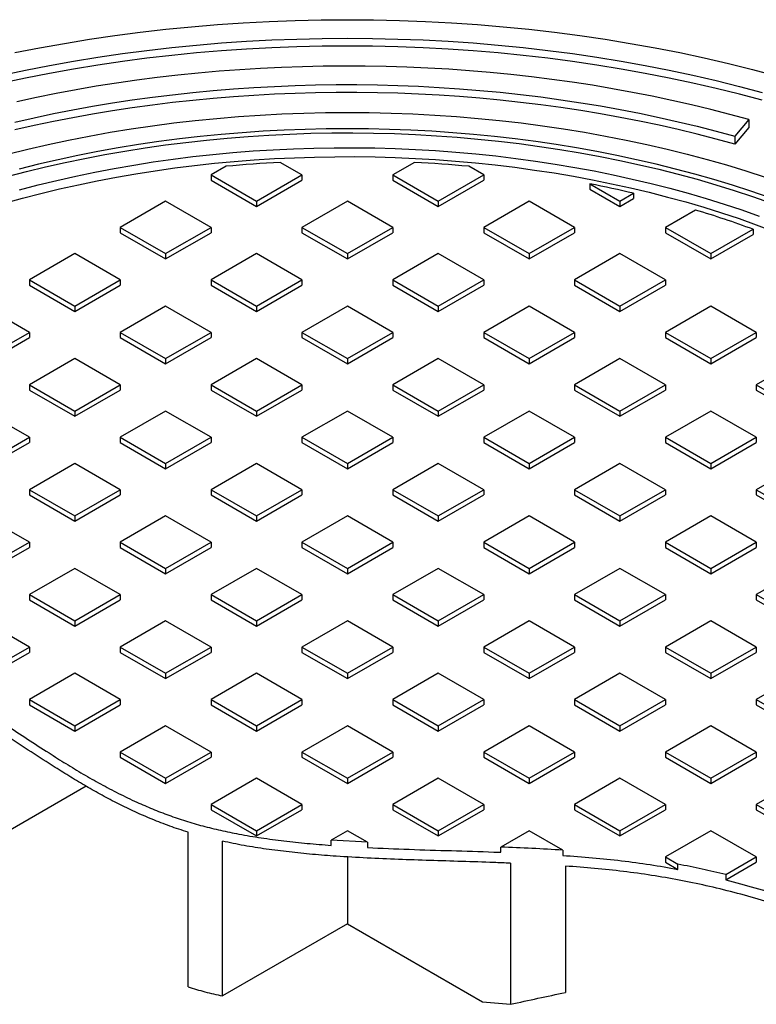
# Model space of a CAD drawing. Units: millimetres. Extents: x 200 to 8200, y 200 to 5740.
# Drawn here: x 7037 to 7389, y 3867 to 4338 of the extents above; entities that cross this region are included whole.
import ezdxf

# ---------------------------------------------------------------- set-up
doc = ezdxf.new("R2010")
doc.units = ezdxf.units.MM
doc.header["$LTSCALE"] = 20

msp = doc.modelspace()

# ---------------------------------------------------------------- linework, layer by layer
at = {"color": 7, "linetype": 'Continuous', "lineweight": 25}
for p, q in [((7385.65, 4290.21), (7378.91, 4282.23)), ((7385.65, 4286.44), (7378.91, 4278.46)), ((7385.65, 4290.21), (7385.65, 4286.44)), ((7378.91, 4282.23), (7378.91, 4278.46)), ((7135.34, 4267.81), (7128.17, 4263.67)), ((7171.68, 4263.67), (7161.24, 4269.7)), ((7225.64, 4269.7), (7215.2, 4263.67)), ((7258.71, 4263.67), (7251.55, 4267.81)), ((7128.17, 4263.67), (7128.17, 4261.16)), ((7128.17, 4263.67), (7149.93, 4251.11)), ((7149.93, 4251.11), (7171.68, 4263.67)), ((7171.68, 4263.67), (7171.68, 4261.16)), ((7215.2, 4263.67), (7236.96, 4251.11)), ((7215.2, 4263.67), (7215.2, 4261.16)), ((7236.96, 4251.11), (7258.71, 4263.67)), ((7258.71, 4263.67), (7258.71, 4261.16)), ((7128.17, 4261.16), (7149.93, 4248.6)), ((7149.93, 4248.6), (7171.68, 4261.16)), ((7215.2, 4261.16), (7236.96, 4248.6)), ((7236.96, 4248.6), (7258.71, 4261.16)), ((7309.59, 4259.42), (7323.98, 4251.11)), ((7309.59, 4259.42), (7309.59, 4256.9)), ((7309.59, 4256.9), (7323.98, 4248.6)), ((7323.98, 4251.11), (7330.51, 4254.88)), ((7330.51, 4254.88), (7330.51, 4252.36)), ((7106.41, 4251.11), (7084.66, 4238.55)), ((7128.17, 4238.55), (7106.41, 4251.11)), ((7149.93, 4251.11), (7149.93, 4248.6)), ((7193.44, 4251.11), (7171.68, 4238.55)), ((7215.2, 4238.55), (7193.44, 4251.11)), ((7236.96, 4251.11), (7236.96, 4248.6)), ((7280.47, 4251.11), (7258.71, 4238.55)), ((7302.23, 4238.55), (7280.47, 4251.11)), ((7323.98, 4248.6), (7330.51, 4252.36)), ((7323.98, 4251.11), (7323.98, 4248.6)), ((7360.19, 4246.89), (7345.74, 4238.55)), ((7084.66, 4238.55), (7106.41, 4225.99)), ((7084.66, 4238.55), (7084.66, 4236.04)), ((7084.66, 4236.04), (7106.41, 4223.48)), ((7106.41, 4225.99), (7128.17, 4238.55)), ((7106.41, 4223.48), (7128.17, 4236.04)), ((7128.17, 4238.55), (7128.17, 4236.04)), ((7171.68, 4238.55), (7171.68, 4236.04)), ((7171.68, 4238.55), (7193.44, 4225.99)), ((7171.68, 4236.04), (7193.44, 4223.48)), ((7193.44, 4225.99), (7215.2, 4238.55)), ((7193.44, 4223.48), (7215.2, 4236.04)), ((7215.2, 4238.55), (7215.2, 4236.04)), ((7258.71, 4238.55), (7258.71, 4236.04)), ((7258.71, 4238.55), (7280.47, 4225.99)), ((7258.71, 4236.04), (7280.47, 4223.48)), ((7280.47, 4225.99), (7302.23, 4238.55)), ((7280.47, 4223.48), (7302.23, 4236.04)), ((7302.23, 4238.55), (7302.23, 4236.04)), ((7345.74, 4238.55), (7367.5, 4225.99)), ((7345.74, 4238.55), (7345.74, 4236.04)), ((7345.74, 4236.04), (7367.5, 4223.48)), ((7367.5, 4225.99), (7387.73, 4237.67)), ((7367.5, 4223.48), (7387.73, 4235.15)), ((7387.73, 4237.67), (7387.73, 4235.15)), ((7062.9, 4225.99), (7041.14, 4213.43)), ((7084.66, 4213.43), (7062.9, 4225.99)), ((7106.41, 4225.99), (7106.41, 4223.48)), ((7149.93, 4225.99), (7128.17, 4213.43)), ((7171.68, 4213.43), (7149.93, 4225.99)), ((7193.44, 4225.99), (7193.44, 4223.48)), ((7236.96, 4225.99), (7215.2, 4213.43)), ((7258.71, 4213.43), (7236.96, 4225.99)), ((7280.47, 4225.99), (7280.47, 4223.48)), ((7323.98, 4225.99), (7302.23, 4213.43)), ((7345.74, 4213.43), (7323.98, 4225.99)), ((7367.5, 4225.99), (7367.5, 4223.48)), ((7041.14, 4213.43), (7041.14, 4210.92)), ((7041.14, 4213.43), (7062.9, 4200.87)), ((7041.14, 4210.92), (7062.9, 4198.36)), ((7062.9, 4200.87), (7084.66, 4213.43)), ((7062.9, 4198.36), (7084.66, 4210.92)), ((7084.66, 4213.43), (7084.66, 4210.92)), ((7128.17, 4213.43), (7128.17, 4210.92)), ((7128.17, 4213.43), (7149.93, 4200.87)), ((7128.17, 4210.92), (7149.93, 4198.36)), ((7149.93, 4200.87), (7171.68, 4213.43)), ((7149.93, 4198.36), (7171.68, 4210.92)), ((7171.68, 4213.43), (7171.68, 4210.92)), ((7215.2, 4213.43), (7215.2, 4210.92)), ((7215.2, 4213.43), (7236.96, 4200.87)), ((7215.2, 4210.92), (7236.96, 4198.36)), ((7236.96, 4200.87), (7258.71, 4213.43)), ((7236.96, 4198.36), (7258.71, 4210.92)), ((7258.71, 4213.43), (7258.71, 4210.92)), ((7302.23, 4213.43), (7302.23, 4210.92)), ((7302.23, 4213.43), (7323.98, 4200.87)), ((7302.23, 4210.92), (7323.98, 4198.36)), ((7323.98, 4200.87), (7345.74, 4213.43)), ((7323.98, 4198.36), (7345.74, 4210.92)), ((7345.74, 4213.43), (7345.74, 4210.92)), ((7041.14, 4188.31), (7019.38, 4200.87)), ((7062.9, 4200.87), (7062.9, 4198.36)), ((7106.41, 4200.87), (7084.66, 4188.31)), ((7128.17, 4188.31), (7106.41, 4200.87)), ((7149.93, 4200.87), (7149.93, 4198.36)), ((7193.44, 4200.87), (7171.68, 4188.31)), ((7215.2, 4188.31), (7193.44, 4200.87)), ((7236.96, 4200.87), (7236.96, 4198.36)), ((7280.47, 4200.87), (7258.71, 4188.31)), ((7302.23, 4188.31), (7280.47, 4200.87)), ((7323.98, 4200.87), (7323.98, 4198.36)), ((7367.5, 4200.87), (7345.74, 4188.31)), ((7389.26, 4188.31), (7367.5, 4200.87)), ((7019.38, 4175.75), (7041.14, 4188.31)), ((7041.14, 4188.31), (7041.14, 4185.8)), ((7084.66, 4188.31), (7106.41, 4175.75)), ((7084.66, 4188.31), (7084.66, 4185.8)), ((7106.41, 4175.75), (7128.17, 4188.31)), ((7128.17, 4188.31), (7128.17, 4185.8)), ((7171.68, 4188.31), (7193.44, 4175.75)), ((7171.68, 4188.31), (7171.68, 4185.8)), ((7193.44, 4175.75), (7215.2, 4188.31)), ((7215.2, 4188.31), (7215.2, 4185.8)), ((7258.71, 4188.31), (7258.71, 4185.8)), ((7258.71, 4188.31), (7280.47, 4175.75)), ((7280.47, 4175.75), (7302.23, 4188.31)), ((7302.23, 4188.31), (7302.23, 4185.8)), ((7345.74, 4188.31), (7367.5, 4175.75)), ((7345.74, 4188.31), (7345.74, 4185.8)), ((7367.5, 4175.75), (7389.26, 4188.31)), ((7389.26, 4188.31), (7389.26, 4185.8)), ((7019.38, 4173.24), (7041.14, 4185.8)), ((7084.66, 4185.8), (7106.41, 4173.24)), ((7106.41, 4173.24), (7128.17, 4185.8)), ((7171.68, 4185.8), (7193.44, 4173.24)), ((7193.44, 4173.24), (7215.2, 4185.8)), ((7258.71, 4185.8), (7280.47, 4173.24)), ((7280.47, 4173.24), (7302.23, 4185.8)), ((7345.74, 4185.8), (7367.5, 4173.24)), ((7367.5, 4173.24), (7389.26, 4185.8)), ((7062.9, 4175.75), (7041.14, 4163.19)), ((7084.66, 4163.19), (7062.9, 4175.75)), ((7106.41, 4175.75), (7106.41, 4173.24)), ((7149.93, 4175.75), (7128.17, 4163.19)), ((7171.68, 4163.19), (7149.93, 4175.75)), ((7193.44, 4175.75), (7193.44, 4173.24)), ((7236.96, 4175.75), (7215.2, 4163.19)), ((7258.71, 4163.19), (7236.96, 4175.75)), ((7280.47, 4175.75), (7280.47, 4173.24)), ((7323.98, 4175.75), (7302.23, 4163.19)), ((7345.74, 4163.19), (7323.98, 4175.75)), ((7367.5, 4175.75), (7367.5, 4173.24)), ((7411.01, 4175.75), (7389.26, 4163.19)), ((7041.14, 4163.19), (7062.9, 4150.63)), ((7041.14, 4163.19), (7041.14, 4160.68)), ((7041.14, 4160.68), (7062.9, 4148.11)), ((7062.9, 4150.63), (7084.66, 4163.19)), ((7062.9, 4148.11), (7084.66, 4160.68)), ((7084.66, 4163.19), (7084.66, 4160.68)), ((7128.17, 4163.19), (7149.93, 4150.63)), ((7128.17, 4163.19), (7128.17, 4160.68)), ((7128.17, 4160.68), (7149.93, 4148.11)), ((7149.93, 4150.63), (7171.68, 4163.19)), ((7149.93, 4148.11), (7171.68, 4160.68)), ((7171.68, 4163.19), (7171.68, 4160.68)), ((7215.2, 4163.19), (7215.2, 4160.68)), ((7215.2, 4163.19), (7236.96, 4150.63)), ((7215.2, 4160.68), (7236.96, 4148.11)), ((7236.96, 4150.63), (7258.71, 4163.19)), ((7236.96, 4148.11), (7258.71, 4160.68)), ((7258.71, 4163.19), (7258.71, 4160.68)), ((7302.23, 4163.19), (7323.98, 4150.63)), ((7302.23, 4163.19), (7302.23, 4160.68)), ((7302.23, 4160.68), (7323.98, 4148.11)), ((7323.98, 4150.63), (7345.74, 4163.19)), ((7323.98, 4148.11), (7345.74, 4160.68)), ((7345.74, 4163.19), (7345.74, 4160.68)), ((7389.26, 4163.19), (7411.01, 4150.63)), ((7389.26, 4163.19), (7389.26, 4160.68)), ((7389.26, 4160.68), (7411.01, 4148.11)), ((7041.14, 4138.07), (7019.38, 4150.63)), ((7062.9, 4150.63), (7062.9, 4148.11)), ((7106.41, 4150.63), (7084.66, 4138.07)), ((7128.17, 4138.07), (7106.41, 4150.63)), ((7149.93, 4150.63), (7149.93, 4148.11)), ((7193.44, 4150.63), (7171.68, 4138.07)), ((7215.2, 4138.07), (7193.44, 4150.63)), ((7236.96, 4150.63), (7236.96, 4148.11)), ((7280.47, 4150.63), (7258.71, 4138.07)), ((7302.23, 4138.07), (7280.47, 4150.63)), ((7323.98, 4150.63), (7323.98, 4148.11)), ((7367.5, 4150.63), (7345.74, 4138.07)), ((7389.26, 4138.07), (7367.5, 4150.63)), ((7019.38, 4125.51), (7041.14, 4138.07)), ((7019.38, 4122.99), (7041.14, 4135.55)), ((7041.14, 4138.07), (7041.14, 4135.55)), ((7084.66, 4138.07), (7106.41, 4125.51)), ((7084.66, 4138.07), (7084.66, 4135.55)), ((7084.66, 4135.55), (7106.41, 4122.99)), ((7106.41, 4125.51), (7128.17, 4138.07)), ((7106.41, 4122.99), (7128.17, 4135.55)), ((7128.17, 4138.07), (7128.17, 4135.55)), ((7171.68, 4138.07), (7193.44, 4125.51)), ((7171.68, 4138.07), (7171.68, 4135.55)), ((7171.68, 4135.55), (7193.44, 4122.99)), ((7193.44, 4125.51), (7215.2, 4138.07)), ((7193.44, 4122.99), (7215.2, 4135.55)), ((7215.2, 4138.07), (7215.2, 4135.55)), ((7258.71, 4138.07), (7258.71, 4135.55)), ((7258.71, 4138.07), (7280.47, 4125.51)), ((7258.71, 4135.55), (7280.47, 4122.99)), ((7280.47, 4125.51), (7302.23, 4138.07)), ((7280.47, 4122.99), (7302.23, 4135.55)), ((7302.23, 4138.07), (7302.23, 4135.55)), ((7345.74, 4138.07), (7367.5, 4125.51)), ((7345.74, 4138.07), (7345.74, 4135.55)), ((7345.74, 4135.55), (7367.5, 4122.99)), ((7367.5, 4125.51), (7389.26, 4138.07)), ((7367.5, 4122.99), (7389.26, 4135.55)), ((7389.26, 4138.07), (7389.26, 4135.55)), ((7062.9, 4125.51), (7041.14, 4112.95)), ((7084.66, 4112.95), (7062.9, 4125.51)), ((7106.41, 4125.51), (7106.41, 4122.99)), ((7149.93, 4125.51), (7128.17, 4112.95)), ((7171.68, 4112.95), (7149.93, 4125.51)), ((7193.44, 4125.51), (7193.44, 4122.99)), ((7236.96, 4125.51), (7215.2, 4112.95)), ((7258.71, 4112.95), (7236.96, 4125.51)), ((7280.47, 4125.51), (7280.47, 4122.99)), ((7323.98, 4125.51), (7302.23, 4112.95)), ((7345.74, 4112.95), (7323.98, 4125.51)), ((7367.5, 4125.51), (7367.5, 4122.99)), ((7411.01, 4125.51), (7389.26, 4112.95)), ((7041.14, 4112.95), (7041.14, 4110.43)), ((7041.14, 4112.95), (7062.9, 4100.39)), ((7062.9, 4100.39), (7084.66, 4112.95)), ((7084.66, 4112.95), (7084.66, 4110.43)), ((7128.17, 4112.95), (7128.17, 4110.43)), ((7128.17, 4112.95), (7149.93, 4100.39)), ((7149.93, 4100.39), (7171.68, 4112.95)), ((7171.68, 4112.95), (7171.68, 4110.43)), ((7215.2, 4112.95), (7215.2, 4110.43)), ((7215.2, 4112.95), (7236.96, 4100.39)), ((7236.96, 4100.39), (7258.71, 4112.95)), ((7258.71, 4112.95), (7258.71, 4110.43)), ((7302.23, 4112.95), (7302.23, 4110.43)), ((7302.23, 4112.95), (7323.98, 4100.39)), ((7323.98, 4100.39), (7345.74, 4112.95)), ((7345.74, 4112.95), (7345.74, 4110.43)), ((7389.26, 4112.95), (7389.26, 4110.43)), ((7389.26, 4112.95), (7411.01, 4100.39)), ((7041.14, 4110.43), (7062.9, 4097.87)), ((7062.9, 4097.87), (7084.66, 4110.43)), ((7128.17, 4110.43), (7149.93, 4097.87)), ((7149.93, 4097.87), (7171.68, 4110.43)), ((7215.2, 4110.43), (7236.96, 4097.87)), ((7236.96, 4097.87), (7258.71, 4110.43)), ((7302.23, 4110.43), (7323.98, 4097.87)), ((7323.98, 4097.87), (7345.74, 4110.43)), ((7389.26, 4110.43), (7411.01, 4097.87)), ((7041.14, 4087.83), (7019.38, 4100.39)), ((7062.9, 4100.39), (7062.9, 4097.87)), ((7106.41, 4100.39), (7084.66, 4087.83)), ((7128.17, 4087.83), (7106.41, 4100.39)), ((7149.93, 4100.39), (7149.93, 4097.87)), ((7193.44, 4100.39), (7171.68, 4087.83)), ((7215.2, 4087.83), (7193.44, 4100.39)), ((7236.96, 4100.39), (7236.96, 4097.87)), ((7280.47, 4100.39), (7258.71, 4087.83)), ((7302.23, 4087.83), (7280.47, 4100.39)), ((7323.98, 4100.39), (7323.98, 4097.87)), ((7367.5, 4100.39), (7345.74, 4087.83)), ((7389.26, 4087.83), (7367.5, 4100.39)), ((7019.38, 4075.27), (7041.14, 4087.83)), ((7019.38, 4072.75), (7041.14, 4085.31)), ((7041.14, 4087.83), (7041.14, 4085.31)), ((7084.66, 4087.83), (7106.41, 4075.27)), ((7084.66, 4087.83), (7084.66, 4085.31)), ((7084.66, 4085.31), (7106.41, 4072.75)), ((7106.41, 4075.27), (7128.17, 4087.83)), ((7106.41, 4072.75), (7128.17, 4085.31)), ((7128.17, 4087.83), (7128.17, 4085.31)), ((7171.68, 4087.83), (7171.68, 4085.31)), ((7171.68, 4087.83), (7193.44, 4075.27)), ((7171.68, 4085.31), (7193.44, 4072.75)), ((7193.44, 4075.27), (7215.2, 4087.83)), ((7193.44, 4072.75), (7215.2, 4085.31)), ((7215.2, 4087.83), (7215.2, 4085.31)), ((7258.71, 4087.83), (7280.47, 4075.27)), ((7258.71, 4087.83), (7258.71, 4085.31)), ((7258.71, 4085.31), (7280.47, 4072.75)), ((7280.47, 4075.27), (7302.23, 4087.83)), ((7280.47, 4072.75), (7302.23, 4085.31)), ((7302.23, 4087.83), (7302.23, 4085.31)), ((7345.74, 4087.83), (7345.74, 4085.31)), ((7345.74, 4087.83), (7367.5, 4075.27)), ((7345.74, 4085.31), (7367.5, 4072.75)), ((7367.5, 4075.27), (7389.26, 4087.83)), ((7367.5, 4072.75), (7389.26, 4085.31)), ((7389.26, 4087.83), (7389.26, 4085.31)), ((7062.9, 4075.27), (7041.14, 4062.71)), ((7084.66, 4062.71), (7062.9, 4075.27)), ((7106.41, 4075.27), (7106.41, 4072.75)), ((7149.93, 4075.27), (7128.17, 4062.71)), ((7171.68, 4062.71), (7149.93, 4075.27)), ((7193.44, 4075.27), (7193.44, 4072.75)), ((7236.96, 4075.27), (7215.2, 4062.71)), ((7258.71, 4062.71), (7236.96, 4075.27)), ((7280.47, 4075.27), (7280.47, 4072.75)), ((7323.98, 4075.27), (7302.23, 4062.71)), ((7345.74, 4062.71), (7323.98, 4075.27)), ((7367.5, 4075.27), (7367.5, 4072.75)), ((7411.01, 4075.27), (7389.26, 4062.71)), ((7041.14, 4062.71), (7041.14, 4060.19)), ((7041.14, 4062.71), (7062.9, 4050.15)), ((7041.14, 4060.19), (7062.9, 4047.63)), ((7062.9, 4050.15), (7084.66, 4062.71)), ((7062.9, 4047.63), (7084.66, 4060.19)), ((7084.66, 4062.71), (7084.66, 4060.19)), ((7128.17, 4062.71), (7149.93, 4050.15)), ((7128.17, 4062.71), (7128.17, 4060.19)), ((7128.17, 4060.19), (7149.93, 4047.63)), ((7149.93, 4050.15), (7171.68, 4062.71)), ((7149.93, 4047.63), (7171.68, 4060.19)), ((7171.68, 4062.71), (7171.68, 4060.19)), ((7215.2, 4062.71), (7236.96, 4050.15)), ((7215.2, 4062.71), (7215.2, 4060.19)), ((7215.2, 4060.19), (7236.96, 4047.63)), ((7236.96, 4050.15), (7258.71, 4062.71)), ((7236.96, 4047.63), (7258.71, 4060.19)), ((7258.71, 4062.71), (7258.71, 4060.19)), ((7302.23, 4062.71), (7302.23, 4060.19)), ((7302.23, 4062.71), (7323.98, 4050.15)), ((7302.23, 4060.19), (7323.98, 4047.63)), ((7323.98, 4050.15), (7345.74, 4062.71)), ((7323.98, 4047.63), (7345.74, 4060.19)), ((7345.74, 4062.71), (7345.74, 4060.19)), ((7389.26, 4062.71), (7389.26, 4060.19)), ((7389.26, 4062.71), (7411.01, 4050.15)), ((7389.26, 4060.19), (7411.01, 4047.63)), ((7041.14, 4037.59), (7019.38, 4050.15)), ((7062.9, 4050.15), (7062.9, 4047.63)), ((7106.41, 4050.15), (7084.66, 4037.59)), ((7128.17, 4037.59), (7106.41, 4050.15)), ((7149.93, 4050.15), (7149.93, 4047.63)), ((7193.44, 4050.15), (7171.68, 4037.59)), ((7215.2, 4037.59), (7193.44, 4050.15)), ((7236.96, 4050.15), (7236.96, 4047.63)), ((7280.47, 4050.15), (7258.71, 4037.59)), ((7302.23, 4037.59), (7280.47, 4050.15)), ((7323.98, 4050.15), (7323.98, 4047.63)), ((7367.5, 4050.15), (7345.74, 4037.59)), ((7389.26, 4037.59), (7367.5, 4050.15)), ((7019.38, 4025.03), (7041.14, 4037.59)), ((7041.14, 4037.59), (7041.14, 4035.07)), ((7084.66, 4037.59), (7106.41, 4025.03)), ((7084.66, 4037.59), (7084.66, 4035.07)), ((7106.41, 4025.03), (7128.17, 4037.59)), ((7128.17, 4037.59), (7128.17, 4035.07)), ((7171.68, 4037.59), (7193.44, 4025.03)), ((7171.68, 4037.59), (7171.68, 4035.07)), ((7193.44, 4025.03), (7215.2, 4037.59)), ((7215.2, 4037.59), (7215.2, 4035.07)), ((7258.71, 4037.59), (7258.71, 4035.07)), ((7258.71, 4037.59), (7280.47, 4025.03)), ((7280.47, 4025.03), (7302.23, 4037.59)), ((7302.23, 4037.59), (7302.23, 4035.07)), ((7345.74, 4037.59), (7367.5, 4025.03)), ((7345.74, 4037.59), (7345.74, 4035.07)), ((7367.5, 4025.03), (7389.26, 4037.59)), ((7389.26, 4037.59), (7389.26, 4035.07)), ((7019.38, 4022.51), (7041.14, 4035.07)), ((7084.66, 4035.07), (7106.41, 4022.51)), ((7106.41, 4022.51), (7128.17, 4035.07)), ((7171.68, 4035.07), (7193.44, 4022.51)), ((7193.44, 4022.51), (7215.2, 4035.07)), ((7258.71, 4035.07), (7280.47, 4022.51)), ((7280.47, 4022.51), (7302.23, 4035.07)), ((7345.74, 4035.07), (7367.5, 4022.51)), ((7367.5, 4022.51), (7389.26, 4035.07)), ((7062.9, 4025.03), (7041.14, 4012.47)), ((7084.66, 4012.47), (7062.9, 4025.03)), ((7106.41, 4025.03), (7106.41, 4022.51)), ((7149.93, 4025.03), (7128.17, 4012.47)), ((7171.68, 4012.47), (7149.93, 4025.03)), ((7193.44, 4025.03), (7193.44, 4022.51)), ((7236.96, 4025.03), (7215.2, 4012.47)), ((7258.71, 4012.47), (7236.96, 4025.03)), ((7280.47, 4025.03), (7280.47, 4022.51)), ((7323.98, 4025.03), (7302.23, 4012.47)), ((7345.74, 4012.47), (7323.98, 4025.03)), ((7367.5, 4025.03), (7367.5, 4022.51)), ((7411.01, 4025.03), (7389.26, 4012.47)), ((7041.14, 4012.47), (7062.9, 3999.91)), ((7041.14, 4012.47), (7041.14, 4009.95)), ((7062.9, 3999.91), (7084.66, 4012.47)), ((7084.66, 4012.47), (7084.66, 4009.95)), ((7128.17, 4012.47), (7149.93, 3999.91)), ((7128.17, 4012.47), (7128.17, 4009.95)), ((7149.93, 3999.91), (7171.68, 4012.47)), ((7171.68, 4012.47), (7171.68, 4009.95)), ((7215.2, 4012.47), (7215.2, 4009.95)), ((7215.2, 4012.47), (7236.96, 3999.91)), ((7236.96, 3999.91), (7258.71, 4012.47)), ((7258.71, 4012.47), (7258.71, 4009.95)), ((7302.23, 4012.47), (7302.23, 4009.95)), ((7302.23, 4012.47), (7323.98, 3999.91)), ((7323.98, 3999.91), (7345.74, 4012.47)), ((7345.74, 4012.47), (7345.74, 4009.95)), ((7389.26, 4012.47), (7411.01, 3999.91)), ((7389.26, 4012.47), (7389.26, 4009.95)), ((7041.14, 4009.95), (7062.9, 3997.39)), ((7062.9, 3997.39), (7084.66, 4009.95)), ((7128.17, 4009.95), (7149.93, 3997.39)), ((7149.93, 3997.39), (7171.68, 4009.95)), ((7215.2, 4009.95), (7236.96, 3997.39)), ((7236.96, 3997.39), (7258.71, 4009.95)), ((7302.23, 4009.95), (7323.98, 3997.39)), ((7323.98, 3997.39), (7345.74, 4009.95)), ((7389.26, 4009.95), (7411.01, 3997.39)), ((7062.9, 3999.91), (7062.9, 3997.39)), ((7106.41, 3999.91), (7084.66, 3987.35)), ((7128.17, 3987.35), (7106.41, 3999.91)), ((7149.93, 3999.91), (7149.93, 3997.39)), ((7193.44, 3999.91), (7171.68, 3987.35)), ((7215.2, 3987.35), (7193.44, 3999.91)), ((7236.96, 3999.91), (7236.96, 3997.39)), ((7280.47, 3999.91), (7258.71, 3987.35)), ((7302.23, 3987.35), (7280.47, 3999.91)), ((7323.98, 3999.91), (7323.98, 3997.39)), ((7367.5, 3999.91), (7345.74, 3987.35)), ((7389.26, 3987.35), (7367.5, 3999.91)), ((7084.66, 3987.35), (7106.41, 3974.79)), ((7084.66, 3987.35), (7084.66, 3984.83)), ((7084.66, 3984.83), (7106.41, 3972.27)), ((7106.41, 3974.79), (7128.17, 3987.35)), ((7106.41, 3972.27), (7128.17, 3984.83)), ((7128.17, 3987.35), (7128.17, 3984.83)), ((7171.68, 3987.35), (7171.68, 3984.83)), ((7171.68, 3987.35), (7193.44, 3974.79)), ((7171.68, 3984.83), (7193.44, 3972.27)), ((7193.44, 3974.79), (7215.2, 3987.35)), ((7193.44, 3972.27), (7215.2, 3984.83)), ((7215.2, 3987.35), (7215.2, 3984.83)), ((7258.71, 3987.35), (7258.71, 3984.83)), ((7258.71, 3987.35), (7280.47, 3974.79)), ((7258.71, 3984.83), (7280.47, 3972.27)), ((7280.47, 3974.79), (7302.23, 3987.35)), ((7280.47, 3972.27), (7302.23, 3984.83)), ((7302.23, 3987.35), (7302.23, 3984.83)), ((7345.74, 3987.35), (7345.74, 3984.83)), ((7345.74, 3987.35), (7367.5, 3974.79)), ((7345.74, 3984.83), (7367.5, 3972.27)), ((7367.5, 3974.79), (7389.26, 3987.35)), ((7367.5, 3972.27), (7389.26, 3984.83)), ((7389.26, 3987.35), (7389.26, 3984.83)), ((7106.41, 3974.79), (7106.41, 3972.27)), ((7149.93, 3974.79), (7128.17, 3962.23)), ((7171.68, 3962.23), (7149.93, 3974.79)), ((7193.44, 3974.79), (7193.44, 3972.27)), ((7236.96, 3974.79), (7215.2, 3962.23)), ((7258.71, 3962.23), (7236.96, 3974.79)), ((7280.47, 3974.79), (7280.47, 3972.27)), ((7323.98, 3974.79), (7302.23, 3962.23)), ((7345.74, 3962.23), (7323.98, 3974.79)), ((7367.5, 3974.79), (7367.5, 3972.27)), ((7411.01, 3974.79), (7389.26, 3962.23)), ((7068.3, 3970.98), (7009.05, 3936.78)), ((7128.17, 3962.23), (7128.17, 3959.71)), ((7128.17, 3962.23), (7149.93, 3949.67)), ((7149.93, 3949.67), (7171.68, 3962.23)), ((7171.68, 3962.23), (7171.68, 3959.71)), ((7215.2, 3962.23), (7236.96, 3949.67)), ((7215.2, 3962.23), (7215.2, 3959.71)), ((7236.96, 3949.67), (7258.71, 3962.23)), ((7258.71, 3962.23), (7258.71, 3959.71)), ((7302.23, 3962.23), (7323.98, 3949.67)), ((7302.23, 3962.23), (7302.23, 3959.71)), ((7323.98, 3949.67), (7345.74, 3962.23)), ((7345.74, 3962.23), (7345.74, 3959.71)), ((7389.26, 3962.23), (7411.01, 3949.67)), ((7389.26, 3962.23), (7389.26, 3959.71)), ((7128.17, 3959.71), (7149.93, 3947.15)), ((7149.93, 3947.15), (7171.68, 3959.71)), ((7215.2, 3959.71), (7236.96, 3947.15)), ((7236.96, 3947.15), (7258.71, 3959.71)), ((7302.23, 3959.71), (7323.98, 3947.15)), ((7323.98, 3947.15), (7345.74, 3959.71)), ((7389.26, 3959.71), (7411.01, 3947.15)), ((7117.14, 3874.83), (7117.14, 3948.95)), ((7149.93, 3949.67), (7149.93, 3947.15)), ((7193.44, 3949.67), (7185.64, 3945.16)), ((7203.08, 3944.1), (7193.44, 3949.67)), ((7236.96, 3949.67), (7236.96, 3947.15)), ((7280.47, 3949.67), (7266.91, 3941.84)), ((7296.62, 3940.34), (7280.47, 3949.67)), ((7323.98, 3949.67), (7323.98, 3947.15)), ((7367.5, 3949.67), (7345.74, 3937.11)), ((7389.26, 3937.11), (7367.5, 3949.67)), ((7133.6, 3870.52), (7133.6, 3944.63)), ((7185.64, 3942.65), (7185.64, 3945.16)), ((7203.08, 3944.1), (7185.64, 3945.16)), ((7203.08, 3944.1), (7203.08, 3941.59)), ((7266.91, 3939.32), (7266.91, 3941.84)), ((7193.44, 3937.13), (7193.44, 3905.06)), ((7296.62, 3940.34), (7296.62, 3937.83)), ((7345.74, 3937.11), (7351.73, 3933.65)), ((7345.74, 3937.11), (7345.74, 3934.59)), ((7374.59, 3928.64), (7389.26, 3937.11)), ((7389.26, 3937.11), (7389.26, 3934.59)), ((7271.5, 3934.12), (7271.5, 3866.53)), ((7297.85, 3932.72), (7297.85, 3872.18)), ((7345.74, 3934.59), (7351.73, 3931.14)), ((7351.73, 3931.14), (7351.73, 3933.65)), ((7374.59, 3926.13), (7389.26, 3934.59)), ((7374.59, 3928.64), (7374.59, 3926.13)), ((7193.44, 3905.06), (7133.6, 3870.52)), ((7193.44, 3905.06), (7258.17, 3867.7)), ((7258.17, 3867.7), (7271.5, 3866.53))]:
    msp.add_line(p, q, dxfattribs=at)
at = {"color": 7, "linetype": 'Continuous', "lineweight": 25, "flags": 128}
for points in [[(7034.24, 4322.24), (7046.06, 4324.55), (7057.99, 4326.69), (7070, 4328.65), (7082.11, 4330.42), (7094.28, 4332.01), (7106.53, 4333.42), (7118.83, 4334.64), (7131.19, 4335.67), (7143.59, 4336.52), (7156.02, 4337.18), (7168.48, 4337.65), (7180.96, 4337.93), (7193.44, 4338.03), (7205.93, 4337.93), (7218.4, 4337.65), (7230.86, 4337.18), (7243.29, 4336.52), (7255.69, 4335.67), (7268.05, 4334.64), (7280.35, 4333.42), (7292.6, 4332.01), (7304.78, 4330.42), (7316.88, 4328.65), (7328.89, 4326.69), (7340.82, 4324.55), (7352.64, 4322.24), (7364.36, 4319.74), (7375.95, 4317.07), (7387.42, 4314.23), (7398.76, 4311.21)], [(7028.04, 4311.45), (7039.38, 4313.86), (7050.82, 4316.11), (7062.36, 4318.17), (7073.99, 4320.07), (7085.7, 4321.79), (7097.48, 4323.32), (7109.33, 4324.69), (7121.24, 4325.87), (7133.2, 4326.87), (7145.2, 4327.69), (7157.23, 4328.33), (7169.29, 4328.78), (7181.36, 4329.06), (7193.44, 4329.15), (7205.52, 4329.06), (7217.6, 4328.78), (7229.65, 4328.33), (7241.69, 4327.69), (7253.68, 4326.87), (7265.64, 4325.87), (7277.55, 4324.69), (7289.4, 4323.32), (7301.19, 4321.79), (7312.9, 4320.07), (7324.53, 4318.17), (7336.06, 4316.11), (7347.51, 4313.86), (7358.84, 4311.45), (7370.06, 4308.87), (7381.17, 4306.11), (7392.14, 4303.19)], [(7392.14, 4299.42), (7381.17, 4302.34), (7370.06, 4305.1), (7358.84, 4307.68), (7347.51, 4310.1), (7336.06, 4312.34), (7324.53, 4314.41), (7312.9, 4316.3), (7301.19, 4318.02), (7289.4, 4319.56), (7277.55, 4320.92), (7265.64, 4322.1), (7253.68, 4323.1), (7241.69, 4323.92), (7229.65, 4324.56), (7217.6, 4325.01), (7205.52, 4325.29), (7193.44, 4325.38), (7181.36, 4325.29), (7169.29, 4325.01), (7157.23, 4324.56), (7145.2, 4323.92), (7133.2, 4323.1), (7121.24, 4322.1), (7109.33, 4320.92), (7097.48, 4319.56), (7085.7, 4318.02), (7073.99, 4316.3), (7062.36, 4314.41), (7050.82, 4312.34), (7039.38, 4310.1), (7028.04, 4307.68)], [(7385.65, 4290.21), (7376.59, 4292.69), (7367.44, 4295.04), (7358.19, 4297.28), (7348.86, 4299.39), (7339.44, 4301.38), (7329.95, 4303.24), (7320.39, 4304.98), (7310.76, 4306.6), (7301.08, 4308.08), (7291.33, 4309.44), (7281.53, 4310.66), (7271.69, 4311.76), (7261.81, 4312.73), (7251.89, 4313.57), (7241.94, 4314.27), (7231.96, 4314.85), (7221.97, 4315.29), (7211.96, 4315.6), (7201.94, 4315.78), (7191.92, 4315.82), (7181.89, 4315.74), (7171.87, 4315.52), (7161.87, 4315.17), (7151.88, 4314.69), (7141.91, 4314.07), (7131.97, 4313.33), (7122.06, 4312.45), (7112.19, 4311.44), (7102.36, 4310.3), (7092.58, 4309.04), (7082.85, 4307.64), (7073.18, 4306.12), (7063.57, 4304.47), (7054.03, 4302.69), (7044.57, 4300.79), (7035.18, 4298.76)], [(7034.22, 4288.99), (7043.4, 4291.07), (7052.67, 4293.03), (7062.01, 4294.86), (7071.42, 4296.57), (7080.9, 4298.14), (7090.45, 4299.6), (7100.04, 4300.92), (7109.69, 4302.11), (7119.39, 4303.17), (7129.12, 4304.1), (7138.89, 4304.9), (7148.69, 4305.57), (7158.51, 4306.11), (7168.36, 4306.51), (7178.21, 4306.79), (7188.08, 4306.92), (7197.94, 4306.93), (7207.81, 4306.8), (7217.67, 4306.54), (7227.51, 4306.15), (7237.33, 4305.63), (7247.14, 4304.97), (7256.91, 4304.18), (7266.65, 4303.26), (7276.34, 4302.21), (7286, 4301.03), (7295.6, 4299.72), (7305.15, 4298.28), (7314.63, 4296.71), (7324.05, 4295.01), (7333.4, 4293.19), (7342.68, 4291.24), (7351.87, 4289.17), (7360.97, 4286.98), (7369.99, 4284.66), (7378.91, 4282.23)], [(7378.91, 4278.46), (7369.99, 4280.89), (7360.97, 4283.21), (7351.87, 4285.4), (7342.68, 4287.48), (7333.4, 4289.42), (7324.05, 4291.24), (7314.63, 4292.94), (7305.15, 4294.51), (7295.6, 4295.95), (7286, 4297.26), (7276.34, 4298.44), (7266.65, 4299.49), (7256.91, 4300.41), (7247.14, 4301.2), (7237.33, 4301.86), (7227.51, 4302.38), (7217.67, 4302.77), (7207.81, 4303.03), (7197.94, 4303.16), (7188.08, 4303.16), (7178.21, 4303.02), (7168.36, 4302.75), (7158.51, 4302.34), (7148.69, 4301.8), (7138.89, 4301.14), (7129.12, 4300.34), (7119.39, 4299.4), (7109.69, 4298.34), (7100.04, 4297.15), (7090.45, 4295.83), (7080.9, 4294.38), (7071.42, 4292.8), (7062.01, 4291.09), (7052.67, 4289.26), (7043.4, 4287.3), (7034.22, 4285.22)], [(7030.75, 4273.66), (7040.37, 4276.04), (7050.09, 4278.28), (7059.92, 4280.38), (7069.83, 4282.32), (7079.84, 4284.11), (7089.91, 4285.75), (7100.06, 4287.24), (7110.28, 4288.58), (7120.55, 4289.75), (7130.87, 4290.78), (7141.23, 4291.65), (7151.63, 4292.36), (7162.06, 4292.91), (7172.51, 4293.31), (7182.97, 4293.54), (7193.44, 4293.62), (7203.91, 4293.54), (7214.38, 4293.31), (7224.83, 4292.91), (7235.25, 4292.36), (7245.65, 4291.65), (7256.02, 4290.78), (7266.34, 4289.75), (7276.61, 4288.58), (7286.82, 4287.24), (7296.97, 4285.75), (7307.05, 4284.11), (7317.05, 4282.32), (7326.96, 4280.38), (7336.79, 4278.28), (7346.51, 4276.04), (7356.14, 4273.66), (7365.65, 4271.13), (7375.04, 4268.45), (7384.3, 4265.64), (7393.44, 4262.68)], [(7030.56, 4262.87), (7039.71, 4265.26), (7048.96, 4267.52), (7058.31, 4269.64), (7067.76, 4271.61), (7077.29, 4273.44), (7086.9, 4275.13), (7096.59, 4276.67), (7106.34, 4278.06), (7116.15, 4279.3), (7126.01, 4280.4), (7135.92, 4281.35), (7145.87, 4282.14), (7155.86, 4282.79), (7165.87, 4283.28), (7175.89, 4283.62), (7185.93, 4283.81), (7195.98, 4283.85), (7206.02, 4283.73), (7216.06, 4283.47), (7226.08, 4283.05), (7236.07, 4282.48), (7246.04, 4281.76), (7255.97, 4280.89), (7265.86, 4279.86), (7275.7, 4278.69), (7285.48, 4277.37), (7295.2, 4275.91), (7304.85, 4274.29), (7314.42, 4272.53), (7323.91, 4270.63), (7333.31, 4268.59), (7342.61, 4266.4), (7351.81, 4264.07), (7360.9, 4261.6), (7369.88, 4259), (7378.73, 4256.26), (7387.46, 4253.39), (7396.05, 4250.39)], [(7395.37, 4252.93), (7386.68, 4255.92), (7377.85, 4258.77), (7368.9, 4261.49), (7359.82, 4264.08), (7350.63, 4266.52), (7341.34, 4268.83), (7331.94, 4270.99), (7322.45, 4273.01), (7312.87, 4274.89), (7303.2, 4276.62), (7293.47, 4278.21), (7283.66, 4279.65), (7273.79, 4280.94), (7263.87, 4282.07), (7253.9, 4283.06), (7243.89, 4283.9), (7233.84, 4284.59), (7223.76, 4285.12), (7213.67, 4285.51), (7203.56, 4285.73), (7193.44, 4285.81), (7183.32, 4285.73), (7173.22, 4285.51), (7163.12, 4285.12), (7153.04, 4284.59), (7143, 4283.9), (7132.98, 4283.06), (7123.01, 4282.07), (7113.09, 4280.94), (7103.22, 4279.65), (7093.42, 4278.21), (7083.68, 4276.62), (7074.02, 4274.89), (7064.44, 4273.01), (7054.94, 4270.99), (7045.55, 4268.83), (7036.25, 4266.52)], [(7036.45, 4256.61), (7045.33, 4258.93), (7054.3, 4261.1), (7063.38, 4263.14), (7072.54, 4265.05), (7081.78, 4266.81), (7091.1, 4268.43), (7100.5, 4269.91), (7109.95, 4271.25), (7119.47, 4272.44), (7129.03, 4273.49), (7138.64, 4274.4), (7148.29, 4275.15), (7157.97, 4275.76), (7167.67, 4276.23), (7177.39, 4276.55), (7187.12, 4276.72), (7196.86, 4276.74), (7206.59, 4276.61), (7216.31, 4276.34), (7226.02, 4275.92), (7235.71, 4275.35), (7245.37, 4274.64), (7254.99, 4273.78), (7264.57, 4272.77), (7274.1, 4271.62), (7283.57, 4270.33), (7292.98, 4268.89), (7302.33, 4267.31), (7311.59, 4265.59), (7320.78, 4263.73), (7329.88, 4261.73), (7338.88, 4259.59), (7347.79, 4257.32), (7356.59, 4254.91), (7365.27, 4252.37), (7373.84, 4249.7), (7382.28, 4246.9), (7390.6, 4243.98)], [(7029.2, 4250.1), (7037.89, 4252.53), (7046.7, 4254.82), (7055.61, 4256.98), (7064.61, 4259), (7073.7, 4260.89), (7082.87, 4262.63), (7092.12, 4264.24), (7101.44, 4265.71), (7110.82, 4267.03), (7120.26, 4268.21), (7129.76, 4269.25), (7139.29, 4270.14), (7148.86, 4270.89), (7158.46, 4271.5), (7168.09, 4271.95), (7177.74, 4272.26), (7187.39, 4272.43), (7197.05, 4272.45), (7206.71, 4272.32), (7216.36, 4272.05), (7225.99, 4271.63), (7235.6, 4271.06), (7245.18, 4270.35), (7254.72, 4269.49), (7264.22, 4268.49), (7273.68, 4267.34), (7283.08, 4266.05), (7292.41, 4264.62), (7301.68, 4263.05), (7310.87, 4261.34), (7319.99, 4259.49), (7329.01, 4257.5), (7337.94, 4255.38), (7346.77, 4253.12), (7355.5, 4250.73), (7364.11, 4248.21), (7372.61, 4245.55), (7380.98, 4242.77), (7389.23, 4239.87), (7397.33, 4236.83)], [(7161.24, 4269.7), (7157.99, 4269.52), (7154.74, 4269.33), (7151.5, 4269.11), (7148.26, 4268.89), (7145.02, 4268.64), (7141.79, 4268.38), (7138.56, 4268.1), (7135.34, 4267.81)], [(7251.55, 4267.81), (7248.32, 4268.1), (7245.09, 4268.38), (7241.86, 4268.64), (7238.62, 4268.89), (7235.38, 4269.11), (7232.14, 4269.33), (7228.89, 4269.52), (7225.64, 4269.7)], [(7330.51, 4254.88), (7327.92, 4255.48), (7325.33, 4256.08), (7322.73, 4256.67), (7320.11, 4257.24), (7317.49, 4257.8), (7314.87, 4258.35), (7312.23, 4258.89), (7309.59, 4259.42)]]:
    msp.add_lwpolyline(points, dxfattribs=at)
at = {"color": 7, "linetype": 'Continuous', "lineweight": 25}
msp.add_arc((7223.74, 3793.88), 473.11, 69.7196, 73.2369, dxfattribs=at)
for points, knots in [([(6932.51, 4047.55), (6935.98, 4046.57), (6942.93, 4044.61), (6953, 4041.27), (6962.75, 4037.63), (6972.16, 4033.65), (6981.22, 4029.36), (6989.99, 4024.82), (6999.36, 4019.59), (7009.28, 4013.64), (7019.76, 4007.02), (7030.06, 4000.29), (7040.28, 3993.55), (7049.78, 3987.36), (7058.63, 3981.77), (7066.84, 3976.81), (7075.2, 3972.05), (7083.76, 3967.53), (7092.07, 3963.53), (7100.12, 3960.04), (7107.87, 3957.03), (7115.88, 3954.3), (7124.16, 3951.89), (7132.71, 3949.8), (7142.03, 3947.89), (7152.16, 3946.19), (7163.1, 3944.74), (7174.28, 3943.54), (7181.84, 3942.95), (7185.64, 3942.65)], [0, 0, 0, 0, 0.036353, 0.072688, 0.109065, 0.145557, 0.182235, 0.219141, 0.256278, 0.304799, 0.353547, 0.40236, 0.45105, 0.499419, 0.537076, 0.574341, 0.611156, 0.647483, 0.683323, 0.712844, 0.742102, 0.771173, 0.800166, 0.829208, 0.85841, 0.893141, 0.928293, 0.963911, 1, 1, 1, 1]), ([(7117.14, 3948.95), (7114.21, 3949.9), (7108.32, 3951.81), (7099.89, 3955.1), (7091.7, 3958.67), (7083.74, 3962.52), (7075.97, 3966.61), (7068.37, 3970.9), (7060.9, 3975.36), (7052.09, 3980.85), (7042, 3987.38), (7030.57, 3994.92), (7019.07, 4002.47), (7011.16, 4007.38), (7007.21, 4009.83)], [0, 0, 0, 0, 0.065896, 0.132237, 0.199232, 0.267007, 0.335621, 0.405071, 0.47531, 0.546252, 0.658872, 0.772415, 0.886308, 1, 1, 1, 1]), ([(7271.5, 3934.12), (7268.83, 3934.22), (7261.08, 3934.53), (7248.25, 3934.93), (7233.03, 3935.39), (7217.91, 3935.89), (7202.94, 3936.53), (7189.22, 3937.33), (7176.77, 3938.3), (7165.59, 3939.42), (7154.64, 3940.81), (7143.95, 3942.49), (7137.04, 3943.92), (7133.6, 3944.63)], [0, 0, 0, 0, 0.057419, 0.166862, 0.276093, 0.384699, 0.492285, 0.598511, 0.680854, 0.762136, 0.842353, 0.921583, 1, 1, 1, 1]), ([(7296.62, 3940.34), (7291.69, 3940.64), (7281.8, 3941.25), (7271.88, 3941.64), (7266.91, 3941.84)], [0, 0, 0, 0, 0.498611, 1, 1, 1, 1]), ([(7203.08, 3941.59), (7209.73, 3941.29), (7223.1, 3940.7), (7243.25, 3940.11), (7257.88, 3939.66), (7265.77, 3939.37), (7266.91, 3939.32)], [0, 0, 0, 0, 0.312778, 0.628978, 0.946519, 1, 1, 1, 1]), ([(7296.62, 3937.83), (7301.35, 3937.49), (7310.75, 3936.8), (7324.69, 3935.35), (7338.38, 3933.53), (7347.29, 3931.93), (7351.73, 3931.14)], [0, 0, 0, 0, 0.253235, 0.504205, 0.752936, 1, 1, 1, 1]), ([(7441.67, 3898.57), (7437.65, 3900.23), (7429.62, 3903.52), (7417.25, 3908.15), (7404.66, 3912.49), (7391.8, 3916.5), (7378.66, 3920.14), (7365.5, 3923.34), (7352.3, 3926.08), (7339.09, 3928.37), (7325.58, 3930.23), (7311.81, 3931.68), (7302.52, 3932.37), (7297.85, 3932.72)], [0, 0, 0, 0, 0.094082, 0.187689, 0.280851, 0.373636, 0.466155, 0.558569, 0.645794, 0.73333, 0.821435, 0.910319, 1, 1, 1, 1]), ([(7374.59, 3928.64), (7370.83, 3929.55), (7363.31, 3931.37), (7355.59, 3932.89), (7351.73, 3933.65)], [0, 0, 0, 0, 0.499689, 1, 1, 1, 1]), ([(7374.59, 3926.13), (7379.28, 3924.91), (7388.68, 3922.46), (7402.36, 3918.27), (7415.76, 3913.72), (7428.89, 3908.84), (7437.4, 3905.35), (7441.67, 3903.6)], [0, 0, 0, 0, 0.198473, 0.397471, 0.597288, 0.798105, 1, 1, 1, 1]), ([(7117.14, 3874.83), (7119.82, 3874.04), (7125.19, 3872.45), (7130.79, 3871.16), (7133.6, 3870.52)], [0, 0, 0, 0, 0.4994514, 1, 1, 1, 1]), ([(7271.5, 3866.53), (7275.9, 3867.5), (7284.71, 3869.45), (7293.47, 3871.27), (7297.85, 3872.18)], [0, 0, 0, 0, 0.499877, 1, 1, 1, 1])]:
    msp.add_open_spline(points, degree=3, knots=knots, dxfattribs=at)

doc.saveas('drawing.dxf')
